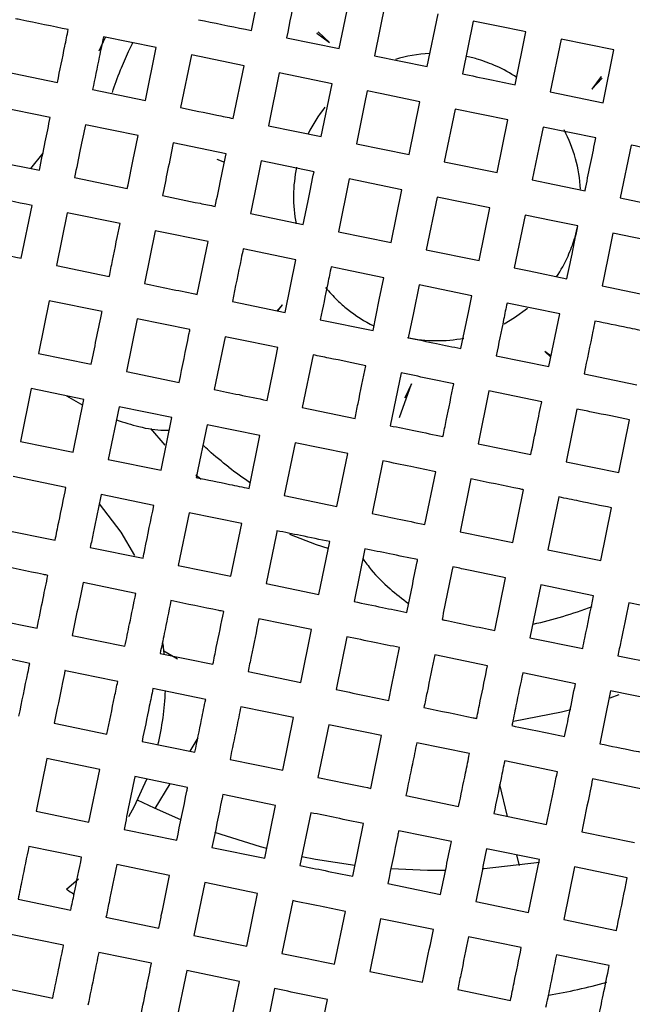
# Model space of a CAD drawing. Units: millimetres. Extents: x -44 to 728, y -198 to 282.
# Drawn here: x 83 to 87, y -65 to -59 of the extents above; entities that cross this region are included whole.
import ezdxf

# ---------------------------------------------------------------- set-up
doc = ezdxf.new("R2010")
doc.units = ezdxf.units.MM

msp = doc.modelspace()

# ---------------------------------------------------------------- linework, layer by layer
at = {"color": 7, "linetype": 'Continuous', "lineweight": 25}
for p, q in [((84.7402, -59.139), (84.8006, -58.8451)), ((85.23, -59.2395), (85.2903, -58.9457)), ((85.4862, -58.9859), (85.4259, -59.2798)), ((85.7198, -59.3401), (85.7801, -59.0462)), ((85.976, -59.0864), (85.9157, -59.3803)), ((85.1049, -59.1528), (85.1747, -59.2051)), ((85.1052, -59.1524), (85.1061, -59.1538)), ((85.1747, -59.2051), (85.1128, -59.1467)), ((86.2096, -59.4406), (86.2699, -59.1468)), ((83.8931, -59.2527), (83.9282, -59.1761)), ((84.2102, -59.2343), (83.9163, -59.174)), ((84.9361, -59.1792), (85.23, -59.2395)), ((86.4658, -59.187), (86.4055, -59.4809)), ((86.7597, -59.2473), (86.4658, -59.187)), ((84.1499, -59.5282), (84.2102, -59.2343)), ((86.6994, -59.5412), (86.7597, -59.2473)), ((84.4061, -59.2746), (84.3458, -59.5684)), ((84.7, -59.3349), (84.4061, -59.2746)), ((85.4259, -59.2798), (85.7198, -59.3401)), ((83.3662, -59.3673), (83.6601, -59.4277)), ((84.6397, -59.6288), (84.7, -59.3349)), ((84.8959, -59.3751), (84.8356, -59.669)), ((85.1898, -59.4355), (84.8959, -59.3751)), ((86.6882, -59.3959), (86.6358, -59.4658)), ((86.6358, -59.4658), (86.6942, -59.4038)), ((86.6885, -59.3962), (86.6872, -59.3972)), ((83.856, -59.4679), (84.1499, -59.5282)), ((85.1294, -59.7293), (85.1898, -59.4355)), ((85.3857, -59.4757), (85.371, -59.5471)), ((85.4571, -59.4903), (85.3857, -59.4757)), ((86.4055, -59.4809), (86.6994, -59.5412)), ((85.6796, -59.536), (85.4571, -59.4903)), ((85.6192, -59.8299), (85.6796, -59.536)), ((83.6199, -59.6236), (83.326, -59.5632)), ((85.371, -59.5471), (85.3254, -59.7695)), ((85.8755, -59.5762), (85.8151, -59.8701)), ((86.1694, -59.6366), (85.8755, -59.5762)), ((86.109, -59.9304), (86.1694, -59.6366)), ((84.1097, -59.7241), (83.8158, -59.6638)), ((84.8356, -59.669), (85.1294, -59.7293)), ((86.3653, -59.6768), (86.3506, -59.7482)), ((86.6591, -59.7371), (86.3653, -59.6768)), ((86.3506, -59.7482), (86.3049, -59.9707)), ((84.5994, -59.8247), (84.3056, -59.7643)), ((85.3254, -59.7695), (85.6192, -59.8299)), ((86.855, -59.7773), (86.7947, -60.0712)), ((83.2657, -59.8571), (83.5595, -59.9174)), ((83.5793, -59.8212), (83.5107, -59.9074)), ((84.5479, -59.8558), (84.5899, -59.8712)), ((85.0892, -59.9252), (84.7954, -59.8649)), ((85.8151, -59.8701), (86.109, -59.9304)), ((83.7555, -59.9577), (84.0493, -60.018)), ((85.2851, -59.9655), (85.2248, -60.2593)), ((85.579, -60.0258), (85.2851, -59.9655)), ((86.3049, -59.9707), (86.4288, -59.9961)), ((85.5187, -60.3197), (85.579, -60.0258)), ((86.4288, -59.9961), (86.5988, -60.031)), ((85.7749, -60.066), (85.7146, -60.3599)), ((86.0688, -60.1263), (85.7749, -60.066)), ((86.7947, -60.0712), (87.0886, -60.1315)), ((83.459, -60.4072), (83.5193, -60.1134)), ((86.0085, -60.4202), (86.0688, -60.1263)), ((83.7152, -60.1536), (83.6549, -60.4474)), ((84.0091, -60.2139), (83.7152, -60.1536)), ((84.735, -60.1588), (85.0289, -60.2191)), ((86.2647, -60.1666), (86.2044, -60.4604)), ((86.419, -60.1983), (86.2647, -60.1666)), ((86.5586, -60.2269), (86.419, -60.1983)), ((84.205, -60.2541), (84.1447, -60.548)), ((84.4989, -60.3145), (84.205, -60.2541)), ((85.2248, -60.2593), (85.5187, -60.3197)), ((87.0484, -60.3275), (86.7545, -60.2671)), ((84.4386, -60.6083), (84.4989, -60.3145)), ((84.9887, -60.415), (84.6948, -60.3547)), ((85.7146, -60.3599), (86.0085, -60.4202)), ((84.9283, -60.7089), (84.9887, -60.415)), ((83.6549, -60.4474), (83.9488, -60.5078)), ((85.256, -60.4699), (85.1846, -60.4552)), ((85.4785, -60.5156), (85.256, -60.4699)), ((86.2044, -60.4604), (86.2878, -60.4776)), ((85.453, -60.6394), (85.4785, -60.5156)), ((86.2878, -60.4776), (86.4982, -60.5208)), ((85.6744, -60.5558), (85.6427, -60.7101)), ((85.9682, -60.6161), (85.6744, -60.5558)), ((86.6942, -60.561), (86.988, -60.6213)), ((85.4181, -60.8094), (85.453, -60.6394)), ((85.9511, -60.6995), (85.9682, -60.6161)), ((83.6147, -60.6434), (83.5543, -60.9372)), ((83.9086, -60.7037), (83.6147, -60.6434)), ((84.6345, -60.6486), (84.9283, -60.7089)), ((84.914, -60.6662), (84.8827, -60.6995)), ((84.8882, -60.7007), (84.914, -60.6662)), ((86.458, -60.7167), (86.1642, -60.6563)), ((84.1045, -60.7439), (84.0441, -61.0378)), ((84.3983, -60.8042), (84.1045, -60.7439)), ((85.1243, -60.7491), (85.4181, -60.8094)), ((85.6427, -60.7101), (85.614, -60.8497)), ((85.9079, -60.91), (85.9511, -60.6995)), ((86.3977, -61.0106), (86.458, -60.7167)), ((84.5942, -60.8445), (84.5339, -61.1383)), ((83.5543, -60.9372), (83.8482, -60.9976)), ((85.084, -60.945), (85.0237, -61.2389)), ((86.1038, -60.9502), (86.3977, -61.0106)), ((86.3751, -60.9269), (86.4084, -60.9583)), ((86.4096, -60.9527), (86.3751, -60.9269)), ((84.0441, -61.0378), (84.338, -61.0981)), ((85.5738, -61.0456), (85.5135, -61.3395)), ((86.5936, -61.0508), (86.8875, -61.1111)), ((83.5141, -61.1331), (83.4538, -61.427)), ((83.808, -61.1935), (83.5141, -61.1331)), ((85.5648, -61.293), (85.633, -61.106)), ((85.633, -61.106), (85.5945, -61.1839)), ((83.7111, -61.1736), (83.8016, -61.2246)), ((85.5956, -61.1826), (85.5954, -61.1843)), ((86.0636, -61.1461), (86.0033, -61.44)), ((86.3575, -61.2065), (86.0636, -61.1461)), ((83.7477, -61.4874), (83.808, -61.1935)), ((84.0039, -61.2337), (83.9436, -61.5276)), ((84.2978, -61.294), (84.0039, -61.2337)), ((85.0237, -61.2389), (85.3176, -61.2992)), ((84.2374, -61.5879), (84.2978, -61.294)), ((86.5534, -61.2467), (86.4931, -61.5406)), ((84.4937, -61.3343), (84.4334, -61.6281)), ((84.7876, -61.3946), (84.4937, -61.3343)), ((86.7869, -61.6009), (86.8473, -61.307)), ((84.2606, -61.4478), (84.1803, -61.3543)), ((84.7272, -61.6885), (84.7876, -61.3946)), ((83.4538, -61.427), (83.7477, -61.4874)), ((84.9835, -61.4348), (84.9231, -61.7287)), ((85.2773, -61.4951), (84.9835, -61.4348)), ((86.0033, -61.44), (86.2971, -61.5003)), ((85.217, -61.789), (85.2773, -61.4951)), ((83.9436, -61.5276), (84.2374, -61.5879)), ((85.4733, -61.5354), (85.4129, -61.8292)), ((86.4931, -61.5406), (86.7869, -61.6009)), ((83.7074, -61.6833), (83.4136, -61.6229)), ((84.4607, -61.6393), (84.4313, -61.6143)), ((85.7068, -61.8896), (85.7671, -61.5957)), ((85.963, -61.6359), (85.9027, -61.9298)), ((84.1972, -61.7838), (83.9034, -61.7235)), ((84.9231, -61.7287), (85.217, -61.789)), ((86.1966, -61.9901), (86.2569, -61.6963)), ((86.4528, -61.7365), (86.3925, -62.0303)), ((84.3931, -61.824), (84.3328, -62.1179)), ((84.687, -61.8844), (84.3931, -61.824)), ((86.6864, -62.0907), (86.7467, -61.7968)), ((84.6267, -62.1782), (84.687, -61.8844)), ((83.3532, -61.9168), (83.6471, -61.9771)), ((85.9027, -61.9298), (86.1966, -61.9901)), ((85.1165, -62.2788), (85.1768, -61.9849)), ((83.843, -62.0174), (84.1369, -62.0777)), ((85.3727, -62.0251), (85.3124, -62.319)), ((86.3925, -62.0303), (86.6864, -62.0907)), ((84.3328, -62.1179), (84.6267, -62.1782)), ((84.0967, -62.2736), (83.8028, -62.2133)), ((84.8226, -62.2185), (85.1165, -62.2788)), ((86.096, -62.4799), (86.1564, -62.186)), ((86.3523, -62.2263), (86.2919, -62.5201)), ((86.6461, -62.2866), (86.3523, -62.2263)), ((87.1359, -62.3871), (86.8421, -62.3268)), ((83.2527, -62.4066), (83.5466, -62.4669)), ((85.0762, -62.4747), (84.7824, -62.4144)), ((85.0159, -62.7686), (85.0762, -62.4747)), ((83.7425, -62.5071), (84.0363, -62.5675)), ((84.2555, -62.6099), (84.2486, -62.5524)), ((85.2722, -62.5149), (85.2118, -62.8088)), ((86.2919, -62.5201), (86.5858, -62.5805)), ((83.5063, -62.6628), (83.2125, -62.6025)), ((84.2323, -62.6077), (84.5261, -62.668)), ((86.0558, -62.6758), (85.7619, -62.6155)), ((86.7817, -62.6207), (87.0756, -62.681)), ((84.722, -62.7082), (85.0159, -62.7686)), ((86.5456, -62.7764), (86.2517, -62.716)), ((84.4859, -62.8639), (84.192, -62.8036)), ((87.0354, -62.8769), (86.7415, -62.8166)), ((86.7391, -62.854), (86.7888, -62.8363)), ((84.9757, -62.9645), (84.6818, -62.9042)), ((83.6419, -62.9969), (83.9358, -63.0573)), ((84.9154, -63.2584), (84.9757, -62.9645)), ((85.1716, -63.0047), (85.1113, -63.2986)), ((84.1317, -63.0975), (84.4256, -63.1578)), ((84.4419, -63.0783), (84.3969, -63.1519)), ((85.4051, -63.3589), (85.4655, -63.065)), ((85.9553, -63.1656), (85.6614, -63.1053)), ((83.6017, -63.1928), (83.5414, -63.4867)), ((83.8956, -63.2532), (83.6017, -63.1928)), ((84.6215, -63.198), (84.9154, -63.2584)), ((86.445, -63.2662), (86.1512, -63.2058)), ((83.8352, -63.547), (83.8956, -63.2532)), ((84.3853, -63.3537), (84.0915, -63.2934)), ((86.9348, -63.3667), (86.641, -63.3064)), ((84.2862, -63.3334), (84.2025, -63.4704)), ((86.1674, -63.5154), (86.1242, -63.337)), ((84.8751, -63.4543), (84.5813, -63.3939)), ((85.6011, -63.3991), (85.8949, -63.4595)), ((83.5414, -63.4867), (83.8352, -63.547)), ((84.8148, -63.7482), (84.8751, -63.4543)), ((85.071, -63.4945), (85.0107, -63.7884)), ((86.0908, -63.4997), (86.3847, -63.56)), ((84.0311, -63.5873), (84.325, -63.6476)), ((85.3046, -63.8487), (85.3649, -63.5548)), ((85.8547, -63.6554), (85.5608, -63.5951)), ((86.5806, -63.6003), (86.8745, -63.6606)), ((83.795, -63.743), (83.5011, -63.6826)), ((84.5209, -63.6878), (84.8148, -63.7482)), ((86.3445, -63.7559), (86.0506, -63.6956)), ((86.2333, -63.7879), (86.2193, -63.7302)), ((86.2842, -64.0498), (86.3445, -63.7559)), ((84.2848, -63.8435), (83.9909, -63.7832)), ((86.5404, -63.7962), (86.4801, -64.09)), ((86.8343, -63.8565), (86.5404, -63.7962)), ((83.7111, -63.9208), (83.7782, -63.8627)), ((84.4807, -63.8837), (84.4204, -64.1776)), ((84.7746, -63.9441), (84.4807, -63.8837)), ((85.5005, -63.8889), (85.7944, -63.9493)), ((83.4408, -63.9765), (83.7347, -64.0368)), ((84.7142, -64.2379), (84.7746, -63.9441)), ((84.9705, -63.9843), (84.9102, -64.2782)), ((85.9903, -63.9895), (86.2842, -64.0498)), ((83.9306, -64.077), (84.2245, -64.1374)), ((85.204, -64.3385), (85.2644, -64.0446)), ((85.4603, -64.0848), (85.3999, -64.3787)), ((85.7541, -64.1452), (85.4603, -64.0848)), ((86.4801, -64.09), (86.7739, -64.1504)), ((83.6945, -64.2327), (83.4006, -64.1724)), ((84.4204, -64.1776), (84.7142, -64.2379)), ((86.2439, -64.2457), (85.9501, -64.1854)), ((84.1842, -64.3333), (83.8904, -64.273)), ((86.7337, -64.3463), (86.4398, -64.2859)), ((84.3802, -64.3735), (84.3198, -64.6674)), ((84.674, -64.4338), (84.3802, -64.3735)), ((85.3999, -64.3787), (85.6938, -64.439)), ((83.3403, -64.4663), (83.6341, -64.5266)), ((84.6137, -64.7277), (84.674, -64.4338)), ((84.8699, -64.4741), (84.8096, -64.7679)), ((85.8897, -64.4793), (86.1836, -64.5396)), ((85.1035, -64.8283), (85.1638, -64.5344))]:
    msp.add_line(p, q, dxfattribs=at)
at = {"color": 7, "linetype": 'Continuous', "lineweight": 25, "flags": 128}
for points in [[(84.0559, -59.2567), (84.0785, -59.2104), (84.0807, -59.2061)], [(86.2787, -60.6874), (86.2067, -60.7395), (86.1486, -60.7734)], [(84.0917, -62.0627), (84.0146, -61.9321), (83.8951, -61.7747)], [(85.1673, -62.0239), (85.103, -62.0028), (84.955, -61.9449)], [(84.2537, -62.5936), (84.298, -62.6197), (84.3283, -62.637)], [(86.2001, -62.9852), (86.4683, -62.9334), (86.519, -62.9206)], [(84.0572, -63.5166), (84.0895, -63.4586), (84.1586, -63.3079)], [(84.347, -63.5335), (84.2016, -63.47), (84.1069, -63.4246)], [(84.8259, -63.6939), (84.7913, -63.6847), (84.536, -63.6054)], [(85.3174, -63.788), (85.0975, -63.7543), (85.0208, -63.7394)], [(85.8242, -63.8157), (85.7221, -63.8156), (85.5185, -63.8072)], [(86.3457, -63.7723), (86.0361, -63.8069), (86.0279, -63.8075)]]:
    msp.add_lwpolyline(points, dxfattribs=at)
at = {"color": 7, "linetype": 'Continuous', "lineweight": 25}
for centre, radius in [((106.5595, -48.066), 150.3726), ((106.5595, -48.066), 147.8), ((106.5595, -48.066), 81.5), ((106.5595, -48.066), 80), ((85.7749, -60.066), 5.5)]:
    msp.add_circle(centre, radius, dxfattribs=at)
for centre, radius, start, end in [((106.5595, -48.066), 68.5, 333.170063, 144.82244), ((106.5595, -48.066), 68.5, 153.170063, 324.82244), ((85.7749, -60.066), 0.8, 93.1051, 106.8774), ((85.7749, -60.066), 0.8, 56.2208, 65.741), ((85.7749, -60.066), 0.8, 141.3665, 153.855), ((85.7749, -60.066), 0.8, 3.1051, 27.8451), ((85.7749, -60.066), 0.8, 168.0722, 190.7503), ((85.7749, -60.066), 0.8, 326.2208, 335.741), ((85.7749, -60.066), 0.8, 231.3665, 243.855), ((85.7749, -60.066), 0.8, 258.0722, 280.7327), ((85.7749, -60.066), 1.9, 232.3611, 236.6653), ((85.7749, -60.066), 2.4381, 282.6851, 290.7264), ((82.7628, -62.7586), 1.5, 346.2179, 357.8067)]:
    msp.add_arc(centre, radius, start, end, dxfattribs=at)
for start_param, end_param in [(5.741072, 5.752998), (0.155987, 0.238415)]:
    msp.add_ellipse((85.7749, -60.066), major_axis=(0, -4.5), ratio=0.888889, start_param=start_param, end_param=end_param, dxfattribs=at)
for points, knots in [([(84.9965, -58.8853), (84.9935, -58.9), (84.9735, -58.9971), (84.9533, -59.0956), (84.9361, -59.1792)], [0, 0, 0, 0, 0.150788, 1, 1, 1, 1]), ([(83.7204, -59.1338), (83.6322, -59.1157), (83.5343, -59.0956), (83.4363, -59.0755), (83.4266, -59.0735)], [0, 0, 0, 0, 0.900044, 1, 1, 1, 1]), ([(84.4463, -59.0787), (84.5332, -59.0965), (84.6309, -59.1165), (84.7292, -59.1367), (84.7402, -59.139)], [0, 0, 0, 0, 0.888334, 1, 1, 1, 1]), ([(86.2699, -59.1468), (86.2215, -59.1368), (86.1239, -59.1168), (86.0256, -59.0966), (85.976, -59.0864)], [0, 0, 0, 0, 0.496253, 1, 1, 1, 1]), ([(83.6601, -59.4277), (83.6739, -59.3604), (83.6941, -59.2622), (83.7141, -59.1645), (83.7204, -59.1338)], [0, 0, 0, 0, 0.685848, 1, 1, 1, 1]), ([(83.9163, -59.174), (83.9086, -59.2117), (83.8885, -59.3094), (83.8684, -59.4075), (83.856, -59.4679)], [0, 0, 0, 0, 0.38535, 1, 1, 1, 1]), ([(83.9662, -59.4842), (83.9801, -59.4431), (84.0047, -59.3703), (84.0404, -59.2911), (84.0559, -59.2567)], [0, 0, 0, 0, 0.565508, 1, 1, 1, 1]), ([(86.1036, -59.3367), (86.0707, -59.3233), (86.0143, -59.3003), (85.962, -59.2883), (85.9403, -59.2833)], [0, 0, 0, 0, 0.583694, 1, 1, 1, 1]), ([(85.9157, -59.3803), (85.9671, -59.3909), (86.0657, -59.4111), (86.163, -59.4311), (86.2096, -59.4406)], [0, 0, 0, 0, 0.520555, 1, 1, 1, 1]), ([(84.3458, -59.5684), (84.4133, -59.5823), (84.5112, -59.6024), (84.6092, -59.6225), (84.6397, -59.6288)], [0, 0, 0, 0, 0.6893308, 1, 1, 1, 1]), ([(83.5595, -59.9174), (83.5704, -59.8645), (83.5905, -59.7666), (83.6106, -59.6686), (83.6199, -59.6236)], [0, 0, 0, 0, 0.540928, 1, 1, 1, 1]), ([(83.8158, -59.6638), (83.8064, -59.7096), (83.7863, -59.8076), (83.7662, -59.9055), (83.7555, -59.9577)], [0, 0, 0, 0, 0.466796, 1, 1, 1, 1]), ([(84.0493, -60.018), (84.0597, -59.9673), (84.0798, -59.8695), (84.1, -59.7714), (84.1097, -59.7241)], [0, 0, 0, 0, 0.51827, 1, 1, 1, 1]), ([(86.5988, -60.031), (86.6001, -60.0245), (86.6205, -59.9255), (86.6404, -59.8281), (86.6591, -59.7371)], [0, 0, 0, 0, 0.0650483, 1, 1, 1, 1]), ([(84.3056, -59.7643), (84.295, -59.816), (84.2748, -59.9141), (84.2548, -60.0119), (84.2452, -60.0582)], [0, 0, 0, 0, 0.526115, 1, 1, 1, 1]), ([(87.1489, -59.8377), (87.1117, -59.83), (87.014, -59.81), (86.9158, -59.7898), (86.855, -59.7773)], [0, 0, 0, 0, 0.381206, 1, 1, 1, 1]), ([(84.5391, -60.1186), (84.5495, -60.0681), (84.5695, -59.9704), (84.5897, -59.8722), (84.5994, -59.8247)], [0, 0, 0, 0, 0.5161, 1, 1, 1, 1]), ([(84.7954, -59.8649), (84.7852, -59.9144), (84.765, -60.0128), (84.745, -60.1103), (84.735, -60.1588)], [0, 0, 0, 0, 0.503747, 1, 1, 1, 1]), ([(85.0289, -60.2191), (85.0385, -60.1725), (85.0584, -60.0753), (85.0787, -59.9766), (85.0892, -59.9252)], [0, 0, 0, 0, 0.479445, 1, 1, 1, 1]), ([(83.5193, -60.1134), (83.4311, -60.0953), (83.3331, -60.0751), (83.2352, -60.055), (83.2254, -60.053)], [0, 0, 0, 0, 0.900044, 1, 1, 1, 1]), ([(84.2452, -60.0582), (84.3149, -60.0725), (84.4128, -60.0926), (84.5109, -60.1128), (84.5391, -60.1186)], [0, 0, 0, 0, 0.71189, 1, 1, 1, 1]), ([(83.9488, -60.5078), (83.9549, -60.4781), (83.9749, -60.3807), (83.9951, -60.2823), (84.0091, -60.2139)], [0, 0, 0, 0, 0.304218, 1, 1, 1, 1]), ([(86.4982, -60.5208), (86.5076, -60.4753), (86.5276, -60.3779), (86.5478, -60.2794), (86.5586, -60.2269)], [0, 0, 0, 0, 0.467153, 1, 1, 1, 1]), ([(86.5043, -60.3947), (86.5177, -60.3618), (86.5406, -60.3054), (86.5526, -60.2531), (86.5577, -60.2314)], [0, 0, 0, 0, 0.583694, 1, 1, 1, 1]), ([(86.7545, -60.2671), (86.7443, -60.3166), (86.7241, -60.415), (86.7041, -60.5126), (86.6942, -60.561)], [0, 0, 0, 0, 0.503747, 1, 1, 1, 1]), ([(83.1651, -60.3469), (83.1806, -60.3501), (83.2784, -60.3702), (83.3764, -60.3903), (83.459, -60.4072)], [0, 0, 0, 0, 0.15778, 1, 1, 1, 1]), ([(84.6948, -60.3547), (84.691, -60.3732), (84.6707, -60.4721), (84.6507, -60.5694), (84.6345, -60.6486)], [0, 0, 0, 0, 0.1867514, 1, 1, 1, 1]), ([(85.1846, -60.4552), (85.1783, -60.4859), (85.158, -60.5848), (85.138, -60.682), (85.1243, -60.7491)], [0, 0, 0, 0, 0.309844, 1, 1, 1, 1]), ([(84.1447, -60.548), (84.2378, -60.5671), (84.3355, -60.5872), (84.4339, -60.6074), (84.4386, -60.6083)], [0, 0, 0, 0, 0.952781, 1, 1, 1, 1]), ([(85.1535, -60.5698), (85.1743, -60.5941), (85.2098, -60.6356), (85.2562, -60.6747), (85.2755, -60.6909)], [0, 0, 0, 0, 0.584942, 1, 1, 1, 1]), ([(86.1642, -60.6563), (86.1579, -60.687), (86.1376, -60.7859), (86.1176, -60.8831), (86.1038, -60.9502)], [0, 0, 0, 0, 0.309844, 1, 1, 1, 1]), ([(83.8482, -60.9976), (83.8671, -60.9057), (83.8871, -60.8081), (83.9074, -60.7095), (83.9086, -60.7037)], [0, 0, 0, 0, 0.941035, 1, 1, 1, 1]), ([(84.338, -61.0981), (84.3562, -61.0093), (84.3763, -60.9117), (84.3965, -60.8131), (84.3983, -60.8042)], [0, 0, 0, 0, 0.91071, 1, 1, 1, 1]), ([(86.6539, -60.7569), (86.6501, -60.7754), (86.6298, -60.8743), (86.6099, -60.9716), (86.5936, -61.0508)], [0, 0, 0, 0, 0.1867514, 1, 1, 1, 1]), ([(86.9478, -60.8172), (86.9106, -60.8096), (86.8129, -60.7895), (86.7147, -60.7694), (86.6539, -60.7569)], [0, 0, 0, 0, 0.381206, 1, 1, 1, 1]), ([(84.8881, -60.9048), (84.8396, -60.8948), (84.741, -60.8746), (84.6437, -60.8546), (84.5942, -60.8445)], [0, 0, 0, 0, 0.491678, 1, 1, 1, 1]), ([(85.614, -60.8497), (85.6665, -60.8604), (85.765, -60.8807), (85.8624, -60.9007), (85.9079, -60.91)], [0, 0, 0, 0, 0.532847, 1, 1, 1, 1]), ([(84.8278, -61.1987), (84.8377, -61.1506), (84.8577, -61.053), (84.8779, -60.9547), (84.8881, -60.9048)], [0, 0, 0, 0, 0.492967, 1, 1, 1, 1]), ([(85.3779, -61.0054), (85.3091, -60.9912), (85.2105, -60.971), (85.1134, -60.9511), (85.084, -60.945)], [0, 0, 0, 0, 0.697639, 1, 1, 1, 1]), ([(85.3176, -61.2992), (85.3232, -61.2717), (85.3433, -61.1738), (85.3634, -61.0758), (85.3779, -61.0054)], [0, 0, 0, 0, 0.281124, 1, 1, 1, 1]), ([(85.8677, -61.1059), (85.8193, -61.096), (85.7217, -61.0759), (85.6233, -61.0557), (85.5738, -61.0456)], [0, 0, 0, 0, 0.496253, 1, 1, 1, 1]), ([(85.8074, -61.3998), (85.8135, -61.3699), (85.8336, -61.2721), (85.8537, -61.174), (85.8677, -61.1059)], [0, 0, 0, 0, 0.305148, 1, 1, 1, 1]), ([(84.5339, -61.1383), (84.5797, -61.1477), (84.677, -61.1677), (84.7756, -61.188), (84.8278, -61.1987)], [0, 0, 0, 0, 0.470033, 1, 1, 1, 1]), ([(86.2971, -61.5003), (86.3084, -61.4456), (86.3284, -61.348), (86.3486, -61.2496), (86.3575, -61.2065)], [0, 0, 0, 0, 0.561445, 1, 1, 1, 1]), ([(86.8473, -61.307), (86.7769, -61.2926), (86.6793, -61.2725), (86.5808, -61.2523), (86.5534, -61.2467)], [0, 0, 0, 0, 0.721767, 1, 1, 1, 1]), ([(83.9888, -61.3074), (84.0306, -61.3206), (84.1209, -61.3492), (84.2199, -61.3663), (84.2736, -61.3642), (84.2835, -61.3638)], [0, 0, 0, 0, 0.4133, 0.891918, 1, 1, 1, 1]), ([(85.5135, -61.3395), (85.5602, -61.349), (85.6584, -61.3692), (85.7562, -61.3893), (85.8074, -61.3998)], [0, 0, 0, 0, 0.476181, 1, 1, 1, 1]), ([(84.6146, -61.5706), (84.5758, -61.5396), (84.5234, -61.4977), (84.4815, -61.4572), (84.4706, -61.4467)], [0, 0, 0, 0, 0.74038, 1, 1, 1, 1]), ([(85.7671, -61.5957), (85.7208, -61.5862), (85.623, -61.5661), (85.5249, -61.546), (85.4733, -61.5354)], [0, 0, 0, 0, 0.473885, 1, 1, 1, 1]), ([(84.4334, -61.6281), (84.4952, -61.6408), (84.5927, -61.6608), (84.6912, -61.6811), (84.7272, -61.6885)], [0, 0, 0, 0, 0.633651, 1, 1, 1, 1]), ([(86.2569, -61.6963), (86.25, -61.6948), (86.1527, -61.6749), (86.0544, -61.6547), (85.963, -61.6359)], [0, 0, 0, 0, 0.071485, 1, 1, 1, 1]), ([(83.6471, -61.9771), (83.6539, -61.9439), (83.674, -61.8462), (83.6942, -61.748), (83.7074, -61.6833)], [0, 0, 0, 0, 0.340742, 1, 1, 1, 1]), ([(83.9034, -61.7235), (83.8886, -61.7953), (83.8685, -61.8934), (83.8484, -61.9911), (83.843, -62.0174)], [0, 0, 0, 0, 0.731568, 1, 1, 1, 1]), ([(86.7467, -61.7968), (86.6869, -61.7845), (86.5894, -61.7645), (86.4909, -61.7443), (86.4528, -61.7365)], [0, 0, 0, 0, 0.61333, 1, 1, 1, 1]), ([(84.1369, -62.0777), (84.1402, -62.0616), (84.1603, -61.9639), (84.1804, -61.8658), (84.1972, -61.7838)], [0, 0, 0, 0, 0.164324, 1, 1, 1, 1]), ([(85.4129, -61.8292), (85.4596, -61.8388), (85.5577, -61.859), (85.6556, -61.879), (85.7068, -61.8896)], [0, 0, 0, 0, 0.476208, 1, 1, 1, 1]), ([(84.8829, -61.9246), (84.8825, -61.9268), (84.8623, -62.0249), (84.8422, -62.1228), (84.8226, -62.2185)], [0, 0, 0, 0, 0.022796, 1, 1, 1, 1]), ([(85.1768, -61.9849), (85.1222, -61.9737), (85.024, -61.9536), (84.9263, -61.9335), (84.8829, -61.9246)], [0, 0, 0, 0, 0.555987, 1, 1, 1, 1]), ([(85.6666, -62.0855), (85.6144, -62.0748), (85.5165, -62.0547), (85.4185, -62.0345), (85.3727, -62.0251)], [0, 0, 0, 0, 0.533204, 1, 1, 1, 1]), ([(83.6069, -62.173), (83.5989, -62.1714), (83.5006, -62.1512), (83.4028, -62.1312), (83.313, -62.1127)], [0, 0, 0, 0, 0.0810287, 1, 1, 1, 1]), ([(85.3615, -62.0796), (85.3765, -62.1005), (85.4184, -62.1588), (85.5037, -62.2441), (85.5811, -62.3033), (85.6163, -62.3302)], [0, 0, 0, 0, 0.2320014, 0.6498193, 1, 1, 1, 1]), ([(85.6062, -62.3794), (85.6255, -62.2854), (85.6456, -62.1875), (85.6658, -62.0895), (85.6666, -62.0855)], [0, 0, 0, 0, 0.958833, 1, 1, 1, 1]), ([(83.5466, -62.4669), (83.5579, -62.4117), (83.578, -62.3139), (83.5981, -62.2158), (83.6069, -62.173)], [0, 0, 0, 0, 0.564819, 1, 1, 1, 1]), ([(85.8625, -62.1257), (85.862, -62.1279), (85.8419, -62.226), (85.8218, -62.3239), (85.8022, -62.4196)], [0, 0, 0, 0, 0.022796, 1, 1, 1, 1]), ([(86.1564, -62.186), (86.0846, -62.1713), (85.9869, -62.1513), (85.8886, -62.1311), (85.8625, -62.1257)], [0, 0, 0, 0, 0.734533, 1, 1, 1, 1]), ([(83.8028, -62.2133), (83.7928, -62.2618), (83.7727, -62.3599), (83.7526, -62.4577), (83.7425, -62.5071)], [0, 0, 0, 0, 0.4941509, 1, 1, 1, 1]), ([(84.0363, -62.5675), (84.0449, -62.526), (84.0649, -62.4282), (84.0851, -62.3301), (84.0967, -62.2736)], [0, 0, 0, 0, 0.423821, 1, 1, 1, 1]), ([(84.2926, -62.3138), (84.28, -62.3751), (84.2599, -62.4731), (84.2398, -62.571), (84.2323, -62.6077)], [0, 0, 0, 0, 0.624696, 1, 1, 1, 1]), ([(84.5865, -62.3742), (84.5771, -62.3722), (84.4788, -62.3521), (84.381, -62.332), (84.2926, -62.3138)], [0, 0, 0, 0, 0.095478, 1, 1, 1, 1]), ([(85.3124, -62.319), (85.3651, -62.3298), (85.4631, -62.35), (85.561, -62.3701), (85.6062, -62.3794)], [0, 0, 0, 0, 0.53743, 1, 1, 1, 1]), ([(86.5858, -62.5805), (86.5898, -62.5611), (86.6099, -62.4634), (86.63, -62.3653), (86.6461, -62.2866)], [0, 0, 0, 0, 0.1981366, 1, 1, 1, 1]), ([(86.8421, -62.3268), (86.8273, -62.3986), (86.8072, -62.4968), (86.7871, -62.5945), (86.7817, -62.6207)], [0, 0, 0, 0, 0.731568, 1, 1, 1, 1]), ([(84.5261, -62.668), (84.5325, -62.6372), (84.5526, -62.5393), (84.5727, -62.4413), (84.5865, -62.3742)], [0, 0, 0, 0, 0.3150961, 1, 1, 1, 1]), ([(84.7824, -62.4144), (84.768, -62.4844), (84.7479, -62.5824), (84.7278, -62.6803), (84.722, -62.7082)], [0, 0, 0, 0, 0.714853, 1, 1, 1, 1]), ([(85.8022, -62.4196), (85.8082, -62.4208), (85.9065, -62.441), (86.0042, -62.4611), (86.096, -62.4799)], [0, 0, 0, 0, 0.061209, 1, 1, 1, 1]), ([(85.566, -62.5753), (85.5195, -62.5657), (85.4216, -62.5456), (85.3236, -62.5255), (85.2722, -62.5149)], [0, 0, 0, 0, 0.474998, 1, 1, 1, 1]), ([(85.5057, -62.8691), (85.511, -62.8432), (85.5311, -62.7453), (85.5512, -62.6473), (85.566, -62.5753)], [0, 0, 0, 0, 0.264563, 1, 1, 1, 1]), ([(83.446, -62.9567), (83.4625, -62.8764), (83.4826, -62.7785), (83.5027, -62.6804), (83.5063, -62.6628)], [0, 0, 0, 0, 0.820683, 1, 1, 1, 1]), ([(85.7619, -62.6155), (85.7476, -62.6855), (85.7274, -62.7835), (85.7073, -62.8814), (85.7016, -62.9094)], [0, 0, 0, 0, 0.714853, 1, 1, 1, 1]), ([(83.7022, -62.7031), (83.6977, -62.7254), (83.6775, -62.8235), (83.6574, -62.9214), (83.6419, -62.9969)], [0, 0, 0, 0, 0.228031, 1, 1, 1, 1]), ([(83.9961, -62.7634), (83.8992, -62.7435), (83.801, -62.7233), (83.7034, -62.7033), (83.7022, -62.7031)], [0, 0, 0, 0, 0.987733, 1, 1, 1, 1]), ([(85.9955, -62.9697), (86.0022, -62.9371), (86.0223, -62.8392), (86.0424, -62.7412), (86.0558, -62.6758)], [0, 0, 0, 0, 0.333274, 1, 1, 1, 1]), ([(86.2517, -62.716), (86.2392, -62.7773), (86.219, -62.8753), (86.1989, -62.9732), (86.1914, -63.0099)], [0, 0, 0, 0, 0.624696, 1, 1, 1, 1]), ([(83.9358, -63.0573), (83.95, -62.9882), (83.9701, -62.8903), (83.9902, -62.7922), (83.9961, -62.7634)], [0, 0, 0, 0, 0.705715, 1, 1, 1, 1]), ([(86.4853, -63.0702), (86.4943, -63.0262), (86.5144, -62.9284), (86.5345, -62.8303), (86.5456, -62.7764)], [0, 0, 0, 0, 0.450096, 1, 1, 1, 1]), ([(84.192, -62.8036), (84.1853, -62.8362), (84.1652, -62.9342), (84.1451, -63.0321), (84.1317, -63.0975)], [0, 0, 0, 0, 0.33266, 1, 1, 1, 1]), ([(85.2118, -62.8088), (85.2618, -62.8191), (85.3598, -62.8392), (85.4577, -62.8593), (85.5057, -62.8691)], [0, 0, 0, 0, 0.5096617, 1, 1, 1, 1]), ([(86.7415, -62.8166), (86.7316, -62.8651), (86.7114, -62.9632), (86.6913, -63.061), (86.6812, -63.1105)], [0, 0, 0, 0, 0.494151, 1, 1, 1, 1]), ([(84.4256, -63.1578), (84.438, -63.097), (84.4582, -62.9991), (84.4783, -62.9011), (84.4859, -62.8639)], [0, 0, 0, 0, 0.620546, 1, 1, 1, 1]), ([(84.6818, -62.9042), (84.6737, -62.9436), (84.6536, -63.0416), (84.6335, -63.1395), (84.6215, -63.198)], [0, 0, 0, 0, 0.4023963, 1, 1, 1, 1]), ([(85.7016, -62.9094), (85.7929, -62.9281), (85.891, -62.9482), (85.9887, -62.9683), (85.9955, -62.9697)], [0, 0, 0, 0, 0.930822, 1, 1, 1, 1]), ([(85.4655, -63.065), (85.4166, -63.055), (85.3187, -63.0349), (85.2207, -63.0148), (85.1716, -63.0047)], [0, 0, 0, 0, 0.498872, 1, 1, 1, 1]), ([(86.1914, -63.0099), (86.242, -63.0203), (86.3402, -63.0405), (86.4379, -63.0605), (86.4853, -63.0702)], [0, 0, 0, 0, 0.515065, 1, 1, 1, 1]), ([(85.6614, -63.1053), (85.6533, -63.1447), (85.6332, -63.2427), (85.6131, -63.3406), (85.6011, -63.3991)], [0, 0, 0, 0, 0.402396, 1, 1, 1, 1]), ([(86.6812, -63.1105), (86.7444, -63.1234), (86.8426, -63.1436), (86.9402, -63.1636), (86.975, -63.1708)], [0, 0, 0, 0, 0.643358, 1, 1, 1, 1]), ([(85.8949, -63.4595), (85.9077, -63.3973), (85.9278, -63.2994), (85.9479, -63.2014), (85.9553, -63.1656)], [0, 0, 0, 0, 0.634579, 1, 1, 1, 1]), ([(86.1512, -63.2058), (86.1445, -63.2384), (86.1244, -63.3365), (86.1043, -63.4344), (86.0908, -63.4997)], [0, 0, 0, 0, 0.3326596, 1, 1, 1, 1]), ([(86.3847, -63.56), (86.3993, -63.4889), (86.4194, -63.391), (86.4395, -63.293), (86.445, -63.2662)], [0, 0, 0, 0, 0.7267474, 1, 1, 1, 1]), ([(84.0915, -63.2934), (84.0909, -63.2964), (84.0707, -63.3945), (84.0506, -63.4924), (84.0311, -63.5873)], [0, 0, 0, 0, 0.031127, 1, 1, 1, 1]), ([(85.1113, -63.2986), (85.1593, -63.3085), (85.2573, -63.3286), (85.3552, -63.3487), (85.4051, -63.3589)], [0, 0, 0, 0, 0.490255, 1, 1, 1, 1]), ([(86.641, -63.3064), (86.6364, -63.3287), (86.6162, -63.4268), (86.5961, -63.5247), (86.5806, -63.6003)], [0, 0, 0, 0, 0.228031, 1, 1, 1, 1]), ([(84.325, -63.6476), (84.3437, -63.5564), (84.3638, -63.4585), (84.384, -63.3605), (84.3853, -63.3537)], [0, 0, 0, 0, 0.931142, 1, 1, 1, 1]), ([(84.5813, -63.3939), (84.5795, -63.4025), (84.5594, -63.5005), (84.5393, -63.5984), (84.5209, -63.6878)], [0, 0, 0, 0, 0.087183, 1, 1, 1, 1]), ([(85.3649, -63.5548), (85.3144, -63.5445), (85.2165, -63.5244), (85.1185, -63.5042), (85.071, -63.4945)], [0, 0, 0, 0, 0.515964, 1, 1, 1, 1]), ([(85.5608, -63.5951), (85.5591, -63.6036), (85.539, -63.7016), (85.5189, -63.7995), (85.5005, -63.8889)], [0, 0, 0, 0, 0.087183, 1, 1, 1, 1]), ([(85.7944, -63.9493), (85.8133, -63.857), (85.8334, -63.759), (85.8535, -63.661), (85.8547, -63.6554)], [0, 0, 0, 0, 0.942407, 1, 1, 1, 1]), ([(83.5011, -63.6826), (83.4885, -63.7442), (83.4684, -63.8422), (83.4483, -63.9401), (83.4408, -63.9765)], [0, 0, 0, 0, 0.628473, 1, 1, 1, 1]), ([(86.0506, -63.6956), (86.05, -63.6987), (86.0299, -63.7967), (86.0098, -63.8946), (85.9903, -63.9895)], [0, 0, 0, 0, 0.031127, 1, 1, 1, 1]), ([(83.7347, -64.0368), (83.7409, -64.0063), (83.761, -63.9084), (83.7812, -63.8104), (83.795, -63.743)], [0, 0, 0, 0, 0.311757, 1, 1, 1, 1]), ([(83.9909, -63.7832), (83.9764, -63.8539), (83.9563, -63.9519), (83.9362, -64.0498), (83.9306, -64.077)], [0, 0, 0, 0, 0.721956, 1, 1, 1, 1]), ([(85.0107, -63.7884), (85.0573, -63.7979), (85.1553, -63.8181), (85.2533, -63.8382), (85.3046, -63.8487)], [0, 0, 0, 0, 0.475931, 1, 1, 1, 1]), ([(84.2245, -64.1374), (84.2292, -64.1141), (84.2494, -64.0161), (84.2695, -63.9182), (84.2848, -63.8435)], [0, 0, 0, 0, 0.237808, 1, 1, 1, 1]), ([(86.7739, -64.1504), (86.7774, -64.1336), (86.7975, -64.0358), (86.8176, -63.9378), (86.8343, -63.8565)], [0, 0, 0, 0, 0.170871, 1, 1, 1, 1]), ([(85.2644, -64.0446), (85.2172, -64.0349), (85.1193, -64.0148), (85.0213, -63.9947), (84.9705, -63.9843)], [0, 0, 0, 0, 0.481704, 1, 1, 1, 1]), ([(85.6938, -64.439), (85.6988, -64.4146), (85.7189, -64.3166), (85.7391, -64.2187), (85.7541, -64.1452)], [0, 0, 0, 0, 0.249775, 1, 1, 1, 1]), ([(85.9501, -64.1854), (85.9355, -64.2561), (85.9154, -64.3541), (85.8953, -64.452), (85.8897, -64.4793)], [0, 0, 0, 0, 0.721956, 1, 1, 1, 1]), ([(83.6341, -64.5266), (83.6465, -64.4665), (83.6666, -64.3686), (83.6867, -64.2706), (83.6945, -64.2327)], [0, 0, 0, 0, 0.613569, 1, 1, 1, 1]), ([(86.1836, -64.5396), (86.1902, -64.5072), (86.2103, -64.4093), (86.2305, -64.3113), (86.2439, -64.2457)], [0, 0, 0, 0, 0.330514, 1, 1, 1, 1]), ([(83.8904, -64.273), (83.882, -64.3136), (83.8619, -64.4116), (83.8418, -64.5095), (83.83, -64.5668)], [0, 0, 0, 0, 0.414838, 1, 1, 1, 1]), ([(84.9102, -64.2782), (84.96, -64.2884), (85.058, -64.3085), (85.1559, -64.3286), (85.204, -64.3385)], [0, 0, 0, 0, 0.508742, 1, 1, 1, 1]), ([(86.4398, -64.2859), (86.4272, -64.3475), (86.4071, -64.4455), (86.387, -64.5434), (86.3795, -64.5798)], [0, 0, 0, 0, 0.628473, 1, 1, 1, 1]), ([(84.1239, -64.6272), (84.135, -64.5732), (84.1551, -64.4752), (84.1752, -64.3772), (84.1842, -64.3333)], [0, 0, 0, 0, 0.5514395, 1, 1, 1, 1]), ([(86.6734, -64.6402), (86.6822, -64.597), (86.7023, -64.4991), (86.7225, -64.4011), (86.7337, -64.3463)], [0, 0, 0, 0, 0.440819, 1, 1, 1, 1]), ([(85.1638, -64.5344), (85.1151, -64.5244), (85.0172, -64.5043), (84.9192, -64.4842), (84.8699, -64.4741)], [0, 0, 0, 0, 0.496921, 1, 1, 1, 1])]:
    msp.add_open_spline(points, degree=3, knots=knots, dxfattribs=at)

doc.saveas('drawing.dxf')
